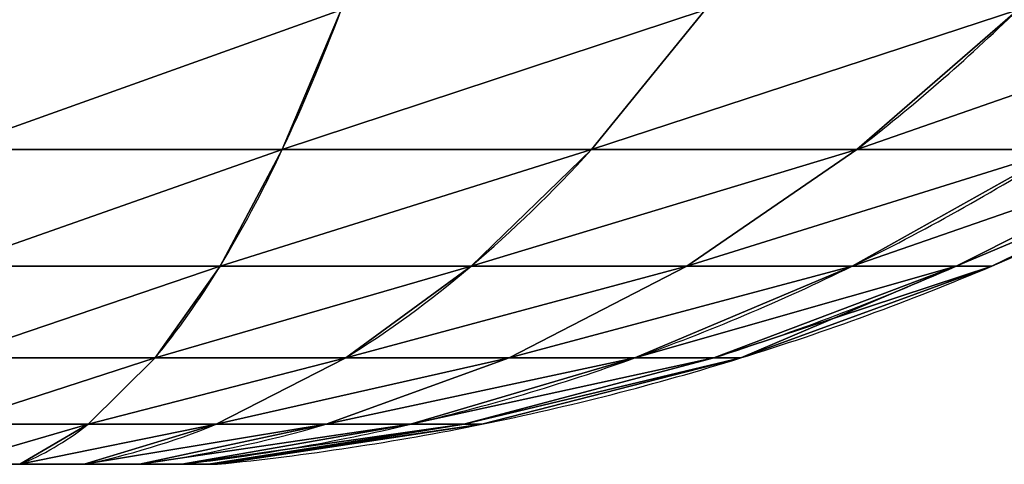
# Model space of a CAD drawing. Units: inches. Extents: x -139 to 457, y -320 to 301.
# Drawn here: x 26 to 26, y 4 to 5 of the extents above; entities that cross this region are included whole.
import ezdxf

# ---------------------------------------------------------------- set-up
doc = ezdxf.new("R2010")
doc.units = ezdxf.units.IN
doc.header["$MEASUREMENT"] = 0
doc.layers.get('0').update_dxf_attribs({"true_color": 0xffffff})

# ---------------------------------------------------------------- blocks, each defined once
blk = doc.blocks.new('Component_2')
for p, q in [((6.8947, -4.4665, -0.1188), (5.9738, -4.4665, -0.2401)), ((5.9738, -4.4665, 6.8762), (6.8947, -4.4665, 6.755)), ((6.8947, -4.4665, 6.755), (7.7529, -4.4665, 6.3995)), ((7.7529, -4.4665, 0.2366), (6.8947, -4.4665, -0.1188)), ((8.4898, -4.4665, 0.8021), (7.7529, -4.4665, 0.2366)), ((7.7529, -4.4665, 6.3995), (8.4898, -4.4665, 5.834)), ((8.4898, -4.4665, 5.834), (9.0553, -4.4665, 5.0971)), ((9.0553, -4.4665, 1.539), (8.4898, -4.4665, 0.8021)), ((5.9738, -4.7901, 0.4277), (6.7219, -4.7901, 0.5262)), ((6.7219, -4.7901, 6.11), (5.9738, -4.7901, 6.2084)), ((6.7219, -4.7901, 0.5262), (7.419, -4.7901, 0.8149)), ((7.419, -4.7901, 5.8212), (6.7219, -4.7901, 6.11)), ((7.419, -4.7901, 0.8149), (8.0176, -4.7901, 1.2743)), ((8.0176, -4.7901, 5.3619), (7.419, -4.7901, 5.8212)), ((8.477, -4.7901, 4.7633), (8.0176, -4.7901, 5.3619)), ((8.477, -4.7901, 1.8729), (8.0176, -4.7901, 1.2743)), ((8.477, -4.7901, 1.8729), (8.7657, -4.7901, 2.57)), ((8.7657, -4.7901, 4.0661), (8.477, -4.7901, 4.7633)), ((8.8642, -4.7901, 3.3181), (8.7657, -4.7901, 2.57)), ((8.8642, -4.7901, 3.3181), (8.7657, -4.7901, 4.0661)), ((6.5416, -5.0452, 1.1992), (5.9738, -5.0452, 1.1245)), ((5.9738, -5.0452, 5.5116), (6.5416, -5.0452, 5.4369)), ((6.5416, -5.0452, 5.4369), (7.0706, -5.0452, 5.2178)), ((7.0706, -5.0452, 1.4184), (6.5416, -5.0452, 1.1992)), ((7.0706, -5.0452, 5.2178), (7.5249, -5.0452, 4.8692)), ((7.5249, -5.0452, 1.767), (7.0706, -5.0452, 1.4184)), ((7.8735, -5.0452, 2.2213), (7.5249, -5.0452, 1.767)), ((7.5249, -5.0452, 4.8692), (7.8735, -5.0452, 4.4149)), ((7.8735, -5.0452, 4.4149), (8.0927, -5.0452, 3.8858)), ((8.0927, -5.0452, 2.7503), (7.8735, -5.0452, 2.2213)), ((8.0927, -5.0452, 3.8858), (8.1674, -5.0452, 3.3181)), ((8.1674, -5.0452, 3.3181), (8.0927, -5.0452, 2.7503)), ((5.9738, -5.2293, 4.7928), (6.3555, -5.2293, 4.7426)), ((6.3555, -5.2293, 1.8936), (5.9738, -5.2293, 1.8433)), ((6.7112, -5.2293, 4.5952), (6.3555, -5.2293, 4.7426)), ((6.3555, -5.2293, 1.8936), (6.7112, -5.2293, 2.0409)), ((7.0166, -5.2293, 2.2753), (6.7112, -5.2293, 2.0409)), ((6.7112, -5.2293, 4.5952), (7.0166, -5.2293, 4.3609)), ((7.251, -5.2293, 2.5807), (7.0166, -5.2293, 2.2753)), ((7.0166, -5.2293, 4.3609), (7.251, -5.2293, 4.0554)), ((7.251, -5.2293, 4.0554), (7.3983, -5.2293, 3.6998)), ((7.3983, -5.2293, 2.9364), (7.251, -5.2293, 2.5807)), ((7.4486, -5.2293, 3.3181), (7.3983, -5.2293, 2.9364)), ((7.3983, -5.2293, 3.6998), (7.4486, -5.2293, 3.3181))]:
    blk.add_line(p, q)
for points in [[(6.8947, -4.4665, -0.1188), (7.0583, -4.0777, -0.7293)], [(7.7529, -4.4665, 6.3995), (8.0689, -4.0777, 6.9468)], [(7.7529, -4.4665, 0.2366), (8.0689, -4.0777, -0.3107)], [(8.4898, -4.4665, 5.834), (8.9367, -4.0777, 6.2809)], [(6.7219, -4.7901, 0.5262), (6.8947, -4.4665, -0.1188)], [(7.419, -4.7901, 0.8149), (7.7529, -4.4665, 0.2366)], [(8.0176, -4.7901, 1.2743), (8.4898, -4.4665, 0.8021)], [(8.0176, -4.7901, 5.3619), (8.4898, -4.4665, 5.834)], [(8.477, -4.7901, 1.8729), (9.0553, -4.4665, 1.539)], [(8.7657, -4.7901, 4.0661), (9.4107, -4.4665, 4.239)], [(8.7657, -4.7901, 2.57), (9.4107, -4.4665, 2.3971)], [(6.5416, -5.0452, 5.4369), (6.7219, -4.7901, 6.11)], [(7.0706, -5.0452, 5.2178), (7.419, -4.7901, 5.8212)], [(7.5249, -5.0452, 4.8692), (8.0176, -4.7901, 5.3619)], [(7.5249, -5.0452, 1.767), (8.0176, -4.7901, 1.2743)], [(6.3555, -5.2293, 4.7426), (6.5416, -5.0452, 5.4369)], [(6.3555, -5.2293, 1.8936), (6.5416, -5.0452, 1.1992)], [(6.7112, -5.2293, 4.5952), (7.0706, -5.0452, 5.2178)], [(6.7112, -5.2293, 2.0409), (7.0706, -5.0452, 1.4184)], [(7.0166, -5.2293, 2.2753), (7.5249, -5.0452, 1.767)], [(7.0166, -5.2293, 4.3609), (7.5249, -5.0452, 4.8692)], [(7.251, -5.2293, 2.5807), (7.8735, -5.0452, 2.2213)], [(7.3983, -5.2293, 3.6998), (8.0927, -5.0452, 3.8858)], [(7.3983, -5.2293, 2.9364), (8.0927, -5.0452, 2.7503)], [(6.1656, -5.3405, 4.0339), (6.3555, -5.2293, 4.7426)], [(6.3444, -5.3405, 2.6763), (6.7112, -5.2293, 2.0409)], [(6.4979, -5.3405, 3.8421), (7.0166, -5.2293, 4.3609)], [(6.6156, -5.3405, 3.6886), (7.251, -5.2293, 4.0554)], [(6.6897, -5.3405, 3.1263), (7.3983, -5.2293, 2.9364)], [(6.6897, -5.3405, 3.5099), (7.3983, -5.2293, 3.6998)], [(6.1656, -5.3405, 2.6022), (5.9738, -5.3405, 2.577)], [(6.6156, -5.3405, 3.6886), (6.6897, -5.3405, 3.5099)], [(6.6897, -5.3405, 3.1263), (6.6156, -5.3405, 2.9475)], [(6.7149, -5.3405, 3.3181), (6.6897, -5.3405, 3.1263)]]:
    blk.add_polyline3d(points)
at = {"extrusion": (-0.965926, -2.99184e-14, 0.258819)}
blk.add_arc((-2.0251, 4.7511, -4.9115), 7.4028, 28.72767, 34.4732, dxfattribs=at)
at = {"extrusion": (0.707107, 5.05987e-14, 0.707107)}
blk.add_arc((2.0251, -1.8779, 6.5704), 7.4028, 208.72767, 214.4732, dxfattribs=at)
at = {"extrusion": (-0.965926, 3.97075e-15, 0.258819)}
blk.add_arc((-2.0251, 4.7511, -4.9115), 7.4028, 22.98213, 28.72767, dxfattribs=at)
at = {"extrusion": (-0.866025, -2.54452e-14, 0.5)}
blk.add_arc((-2.0251, 5.8604, -3.5145), 7.4028, 22.98213, 28.72767, dxfattribs=at)
at = {"extrusion": (-0.5, -3.64337e-14, 0.866025)}
blk.add_arc((-2.0251, 6.8325, -0.1134), 7.4028, 22.98213, 28.72767, dxfattribs=at)
for start, end in [(292.98213, 298.72767), (287.2366, 292.98213), (281.49107, 287.2366), (275.74553, 281.49107)]:
    blk.add_arc((5.9738, 2.0251, 3.3181), 7.4028, start, end)
at = {"extrusion": (0.965926, -8.80859e-15, 0.258819)}
blk.add_arc((2.0251, 1.6589, 6.629), 7.4028, 197.2366, 202.98213, dxfattribs=at)
at = {"extrusion": (0.866025, 5.11336e-14, 0.5)}
blk.add_arc((2.0251, -0.1134, 6.8325), 7.4028, 197.2366, 202.98213, dxfattribs=at)
at = {"extrusion": (0.5, -1.93513e-14, 0.866025)}
blk.add_arc((2.0251, -3.5145, 5.8604), 7.4028, 197.2366, 202.98213, dxfattribs=at)
at = {"extrusion": (-0.5, -1.44892e-14, 0.866025)}
blk.add_arc((-2.0251, 6.8325, -0.1134), 7.4028, 17.2366, 22.98213, dxfattribs=at)
at = {"extrusion": (0.258819, 5.61578e-15, 0.965926)}
blk.add_arc((2.0251, -4.9115, 4.7511), 7.4028, 197.2366, 202.98213, dxfattribs=at)
at = {"extrusion": (-0.258819, 1.09722e-14, 0.965926)}
blk.add_arc((-2.0251, 6.629, 1.6589), 7.4028, 17.2366, 22.98213, dxfattribs=at)
at = {"extrusion": (-0.5, -8.91556e-14, 0.866025)}
blk.add_arc((-2.0251, 6.8325, -0.1134), 7.4028, 11.49107, 17.2366, dxfattribs=at)
at = {"extrusion": (0.965926, 5.63199e-14, 0.258819)}
blk.add_arc((2.0251, 1.6589, 6.629), 7.4028, 185.74553, 191.49107, dxfattribs=at)
at = {"extrusion": (-0.866025, -2.79006e-14, 0.5)}
blk.add_arc((-2.0251, 5.8604, -3.5145), 7.4028, 5.74553, 11.49107, dxfattribs=at)
at = {"extrusion": (0.707107, 5.63361e-14, 0.707107)}
blk.add_arc((2.0251, -1.8779, 6.5704), 7.4028, 185.74553, 191.49107, dxfattribs=at)
at = {"extrusion": (0.5, 4.54206e-14, 0.866025)}
blk.add_arc((2.0251, -3.5145, 5.8604), 7.4028, 185.74553, 191.49107, dxfattribs=at)
at = {"extrusion": (-0.000328471, 1, 6.07993e-05)}
blk.add_arc((-5.9721, 3.3184, -5.3424), 0.7411, 240, 255, dxfattribs=at)
at = {"extrusion": (0.000735024, 1, -0.00042149)}
blk.add_arc((-5.9777, 3.3158, -5.3377), 0.7411, 105, 120, dxfattribs=at)
at = {"extrusion": (-0.000298259, 1, 8.46931e-06)}
blk.add_arc((-5.9722, 3.3181, -5.3424), 0.7411, 225, 240, dxfattribs=at)
at = {"extrusion": (0.000625334, 1, -0.000611479)}
blk.add_arc((-5.9772, 3.3148, -5.339), 0.7411, 120, 135, dxfattribs=at)
at = {"extrusion": (-0.000264844, 1, -2.4945e-05)}
blk.add_arc((-5.9724, 3.3179, -5.3423), 0.7411, 210, 225, dxfattribs=at)
at = {"extrusion": (0.000465043, 1, -0.00077177)}
blk.add_arc((-5.9763, 3.3139, -5.3404), 0.7411, 135, 150, dxfattribs=at)
at = {"extrusion": (3.02533e-05, 1, -0.000950903)}
blk.add_arc((-5.974, 3.313, -5.3436), 0.7411, 165, 180, dxfattribs=at)
at = {"color": 253, "true_color": 0xa5aaae}
mesh = blk.add_polyface(dxfattribs=at)
corners = [(7.0583, -4.0777, -0.7293), (5.9738, -4.4665, -0.2401), (5.9738, -4.0777, -0.8721), (6.8947, -4.4665, -0.1188)]
mesh.append_faces([[corners[k] for k in face] for face in [(0, 1, 2), (1, 0, 3)]], dxfattribs={"vtx0": -1, "color": 253})
mesh = blk.add_polyface(dxfattribs=at)
corners = [(7.0583, -4.0777, 7.3654), (5.9738, -4.4665, 6.8762), (6.8947, -4.4665, 6.755), (5.9738, -4.0777, 7.5082)]
mesh.append_faces([[corners[k] for k in face] for face in [(0, 1, 2), (1, 0, 3)]], dxfattribs={"vtx0": -1, "color": 253})
mesh = blk.add_polyface(dxfattribs=at)
corners = [(8.0689, -4.0777, 6.9468), (6.8947, -4.4665, 6.755), (7.7529, -4.4665, 6.3995), (7.0583, -4.0777, 7.3654)]
mesh.append_faces([[corners[k] for k in face] for face in [(0, 1, 2), (1, 0, 3)]], dxfattribs={"vtx0": -1, "color": 253})
mesh = blk.add_polyface(dxfattribs=at)
corners = [(8.0689, -4.0777, -0.3107), (6.8947, -4.4665, -0.1188), (7.0583, -4.0777, -0.7293), (7.7529, -4.4665, 0.2366)]
mesh.append_faces([[corners[k] for k in face] for face in [(0, 1, 2), (1, 0, 3)]], dxfattribs={"vtx0": -1, "color": 253})
mesh = blk.add_polyface(dxfattribs=at)
corners = [(8.9367, -4.0777, 0.3552), (7.7529, -4.4665, 0.2366), (8.0689, -4.0777, -0.3107), (8.4898, -4.4665, 0.8021)]
mesh.append_faces([[corners[k] for k in face] for face in [(0, 1, 2), (1, 0, 3)]], dxfattribs={"vtx0": -1, "color": 253})
mesh = blk.add_polyface(dxfattribs=at)
corners = [(8.9367, -4.0777, 6.2809), (7.7529, -4.4665, 6.3995), (8.4898, -4.4665, 5.834), (8.0689, -4.0777, 6.9468)]
mesh.append_faces([[corners[k] for k in face] for face in [(0, 1, 2), (1, 0, 3)]], dxfattribs={"vtx0": -1, "color": 253})
mesh = blk.add_polyface(dxfattribs=at)
corners = [(9.6026, -4.0777, 1.223), (8.4898, -4.4665, 0.8021), (8.9367, -4.0777, 0.3552), (9.0553, -4.4665, 1.539)]
mesh.append_faces([[corners[k] for k in face] for face in [(0, 1, 2), (1, 0, 3)]], dxfattribs={"vtx0": -1, "color": 253})
mesh = blk.add_polyface(dxfattribs=at)
corners = [(9.6026, -4.0777, 5.4131), (8.4898, -4.4665, 5.834), (9.0553, -4.4665, 5.0971), (8.9367, -4.0777, 6.2809)]
mesh.append_faces([[corners[k] for k in face] for face in [(0, 1, 2), (1, 0, 3)]], dxfattribs={"vtx0": -1, "color": 253})
mesh = blk.add_polyface(dxfattribs=at)
corners = [(6.8947, -4.4665, -0.1188), (5.0529, -4.4665, -0.1188), (5.9738, -4.4665, -0.2401), (7.7529, -4.4665, 0.2366), (4.1948, -4.4665, 0.2366), (8.4898, -4.4665, 0.8021), (3.4578, -4.4665, 0.8021), (9.0553, -4.4665, 1.539), (2.8924, -4.4665, 1.539), (9.4107, -4.4665, 2.3971), (2.5369, -4.4665, 2.3971), (9.532, -4.4665, 3.3181), (2.4157, -4.4665, 3.3181), (9.4107, -4.4665, 4.239), (2.5369, -4.4665, 4.239), (9.0553, -4.4665, 5.0971), (2.8924, -4.4665, 5.0971), (8.4898, -4.4665, 5.834), (3.4578, -4.4665, 5.834), (7.7529, -4.4665, 6.3995), (4.1948, -4.4665, 6.3995), (6.8947, -4.4665, 6.755), (5.0529, -4.4665, 6.755), (5.9738, -4.4665, 6.8762)]
mesh.append_faces([[corners[k] for k in face] for face in [(0, 1, 2), (22, 21, 23)]], dxfattribs={"vtx0": -1, "color": 253})
mesh.append_faces([[corners[k] for k in face] for face in [(1, 3, 4), (4, 5, 6), (6, 7, 8), (8, 9, 10), (10, 11, 12), (12, 13, 14), (14, 15, 16), (16, 17, 18), (18, 19, 20), (20, 21, 22)]], dxfattribs={"vtx0": -1, "vtx1": -1, "color": 253})
mesh.append_faces([[corners[k] for k in face] for face in [(1, 0, 3), (4, 3, 5), (6, 5, 7), (8, 7, 9), (10, 9, 11), (12, 11, 13), (14, 13, 15), (16, 15, 17), (18, 17, 19), (20, 19, 21)]], dxfattribs={"vtx0": -1, "vtx2": -1, "color": 253})
mesh = blk.add_polyface(dxfattribs=at)
corners = [(6.8947, -4.4665, -0.1188), (5.9738, -4.7901, 0.4277), (5.9738, -4.4665, -0.2401), (6.7219, -4.7901, 0.5262)]
mesh.append_faces([[corners[k] for k in face] for face in [(0, 1, 2), (1, 0, 3)]], dxfattribs={"vtx0": -1, "color": 253})
mesh = blk.add_polyface(dxfattribs=at)
corners = [(6.8947, -4.4665, 6.755), (5.9738, -4.7901, 6.2084), (6.7219, -4.7901, 6.11), (5.9738, -4.4665, 6.8762)]
mesh.append_faces([[corners[k] for k in face] for face in [(0, 1, 2), (1, 0, 3)]], dxfattribs={"vtx0": -1, "color": 253})
mesh = blk.add_polyface(dxfattribs=at)
corners = [(7.7529, -4.4665, 6.3995), (6.7219, -4.7901, 6.11), (7.419, -4.7901, 5.8212), (6.8947, -4.4665, 6.755)]
mesh.append_faces([[corners[k] for k in face] for face in [(0, 1, 2), (1, 0, 3)]], dxfattribs={"vtx0": -1, "color": 253})
mesh = blk.add_polyface(dxfattribs=at)
corners = [(7.7529, -4.4665, 0.2366), (6.7219, -4.7901, 0.5262), (6.8947, -4.4665, -0.1188), (7.419, -4.7901, 0.8149)]
mesh.append_faces([[corners[k] for k in face] for face in [(0, 1, 2), (1, 0, 3)]], dxfattribs={"vtx0": -1, "color": 253})
mesh = blk.add_polyface(dxfattribs=at)
corners = [(8.4898, -4.4665, 0.8021), (7.419, -4.7901, 0.8149), (7.7529, -4.4665, 0.2366), (8.0176, -4.7901, 1.2743)]
mesh.append_faces([[corners[k] for k in face] for face in [(0, 1, 2), (1, 0, 3)]], dxfattribs={"vtx0": -1, "color": 253})
mesh = blk.add_polyface(dxfattribs=at)
corners = [(8.4898, -4.4665, 5.834), (7.419, -4.7901, 5.8212), (8.0176, -4.7901, 5.3619), (7.7529, -4.4665, 6.3995)]
mesh.append_faces([[corners[k] for k in face] for face in [(0, 1, 2), (1, 0, 3)]], dxfattribs={"vtx0": -1, "color": 253})
mesh = blk.add_polyface(dxfattribs=at)
corners = [(9.0553, -4.4665, 5.0971), (8.0176, -4.7901, 5.3619), (8.477, -4.7901, 4.7633), (8.4898, -4.4665, 5.834)]
mesh.append_faces([[corners[k] for k in face] for face in [(0, 1, 2), (1, 0, 3)]], dxfattribs={"vtx0": -1, "color": 253})
mesh = blk.add_polyface(dxfattribs=at)
corners = [(9.0553, -4.4665, 1.539), (8.0176, -4.7901, 1.2743), (8.4898, -4.4665, 0.8021), (8.477, -4.7901, 1.8729)]
mesh.append_faces([[corners[k] for k in face] for face in [(0, 1, 2), (1, 0, 3)]], dxfattribs={"vtx0": -1, "color": 253})
mesh = blk.add_polyface(dxfattribs=at)
corners = [(9.4107, -4.4665, 4.239), (8.477, -4.7901, 4.7633), (8.7657, -4.7901, 4.0661), (9.0553, -4.4665, 5.0971)]
mesh.append_faces([[corners[k] for k in face] for face in [(0, 1, 2), (1, 0, 3)]], dxfattribs={"vtx0": -1, "color": 253})
mesh = blk.add_polyface(dxfattribs=at)
corners = [(9.4107, -4.4665, 2.3971), (8.477, -4.7901, 1.8729), (9.0553, -4.4665, 1.539), (8.7657, -4.7901, 2.57)]
mesh.append_faces([[corners[k] for k in face] for face in [(0, 1, 2), (1, 0, 3)]], dxfattribs={"vtx0": -1, "color": 253})
mesh = blk.add_polyface(dxfattribs=at)
corners = [(9.532, -4.4665, 3.3181), (8.7657, -4.7901, 2.57), (9.4107, -4.4665, 2.3971), (8.8642, -4.7901, 3.3181)]
mesh.append_faces([[corners[k] for k in face] for face in [(0, 1, 2), (1, 0, 3)]], dxfattribs={"vtx0": -1, "color": 253})
mesh = blk.add_polyface(dxfattribs=at)
corners = [(9.532, -4.4665, 3.3181), (8.7657, -4.7901, 4.0661), (8.8642, -4.7901, 3.3181), (9.4107, -4.4665, 4.239)]
mesh.append_faces([[corners[k] for k in face] for face in [(0, 1, 2), (1, 0, 3)]], dxfattribs={"vtx0": -1, "color": 253})
mesh = blk.add_polyface(dxfattribs=at)
corners = [(6.7219, -4.7901, 0.5262), (5.2257, -4.7901, 0.5262), (5.9738, -4.7901, 0.4277), (7.419, -4.7901, 0.8149), (4.5286, -4.7901, 0.8149), (8.0176, -4.7901, 1.2743), (3.93, -4.7901, 1.2743), (8.477, -4.7901, 1.8729), (3.4707, -4.7901, 1.8729), (8.7657, -4.7901, 2.57), (3.1819, -4.7901, 2.57), (8.8642, -4.7901, 3.3181), (3.0834, -4.7901, 3.3181), (8.7657, -4.7901, 4.0661), (3.1819, -4.7901, 4.0661), (8.477, -4.7901, 4.7633), (3.4707, -4.7901, 4.7633), (8.0176, -4.7901, 5.3619), (3.93, -4.7901, 5.3619), (7.419, -4.7901, 5.8212), (4.5286, -4.7901, 5.8212), (6.7219, -4.7901, 6.11), (5.2257, -4.7901, 6.11), (5.9738, -4.7901, 6.2084)]
mesh.append_faces([[corners[k] for k in face] for face in [(0, 1, 2), (22, 21, 23)]], dxfattribs={"vtx0": -1, "color": 253})
mesh.append_faces([[corners[k] for k in face] for face in [(1, 3, 4), (4, 5, 6), (6, 7, 8), (8, 9, 10), (10, 11, 12), (12, 13, 14), (14, 15, 16), (16, 17, 18), (18, 19, 20), (20, 21, 22)]], dxfattribs={"vtx0": -1, "vtx1": -1, "color": 253})
mesh.append_faces([[corners[k] for k in face] for face in [(1, 0, 3), (4, 3, 5), (6, 5, 7), (8, 7, 9), (10, 9, 11), (12, 11, 13), (14, 13, 15), (16, 15, 17), (18, 17, 19), (20, 19, 21)]], dxfattribs={"vtx0": -1, "vtx2": -1, "color": 253})
mesh = blk.add_polyface(dxfattribs=at)
corners = [(6.7219, -4.7901, 0.5262), (5.9738, -5.0452, 1.1245), (5.9738, -4.7901, 0.4277), (6.5416, -5.0452, 1.1992)]
mesh.append_faces([[corners[k] for k in face] for face in [(0, 1, 2), (1, 0, 3)]], dxfattribs={"vtx0": -1, "color": 253})
mesh = blk.add_polyface(dxfattribs=at)
corners = [(6.7219, -4.7901, 6.11), (5.9738, -5.0452, 5.5116), (6.5416, -5.0452, 5.4369), (5.9738, -4.7901, 6.2084)]
mesh.append_faces([[corners[k] for k in face] for face in [(0, 1, 2), (1, 0, 3)]], dxfattribs={"vtx0": -1, "color": 253})
mesh = blk.add_polyface(dxfattribs=at)
corners = [(7.419, -4.7901, 5.8212), (6.5416, -5.0452, 5.4369), (7.0706, -5.0452, 5.2178), (6.7219, -4.7901, 6.11)]
mesh.append_faces([[corners[k] for k in face] for face in [(0, 1, 2), (1, 0, 3)]], dxfattribs={"vtx0": -1, "color": 253})
mesh = blk.add_polyface(dxfattribs=at)
corners = [(7.419, -4.7901, 0.8149), (6.5416, -5.0452, 1.1992), (6.7219, -4.7901, 0.5262), (7.0706, -5.0452, 1.4184)]
mesh.append_faces([[corners[k] for k in face] for face in [(0, 1, 2), (1, 0, 3)]], dxfattribs={"vtx0": -1, "color": 253})
mesh = blk.add_polyface(dxfattribs=at)
corners = [(8.0176, -4.7901, 5.3619), (7.0706, -5.0452, 5.2178), (7.5249, -5.0452, 4.8692), (7.419, -4.7901, 5.8212)]
mesh.append_faces([[corners[k] for k in face] for face in [(0, 1, 2), (1, 0, 3)]], dxfattribs={"vtx0": -1, "color": 253})
mesh = blk.add_polyface(dxfattribs=at)
corners = [(8.0176, -4.7901, 1.2743), (7.0706, -5.0452, 1.4184), (7.419, -4.7901, 0.8149), (7.5249, -5.0452, 1.767)]
mesh.append_faces([[corners[k] for k in face] for face in [(0, 1, 2), (1, 0, 3)]], dxfattribs={"vtx0": -1, "color": 253})
mesh = blk.add_polyface(dxfattribs=at)
corners = [(8.477, -4.7901, 1.8729), (7.5249, -5.0452, 1.767), (8.0176, -4.7901, 1.2743), (7.8735, -5.0452, 2.2213)]
mesh.append_faces([[corners[k] for k in face] for face in [(0, 1, 2), (1, 0, 3)]], dxfattribs={"vtx0": -1, "color": 253})
mesh = blk.add_polyface(dxfattribs=at)
corners = [(8.477, -4.7901, 4.7633), (7.5249, -5.0452, 4.8692), (7.8735, -5.0452, 4.4149), (8.0176, -4.7901, 5.3619)]
mesh.append_faces([[corners[k] for k in face] for face in [(0, 1, 2), (1, 0, 3)]], dxfattribs={"vtx0": -1, "color": 253})
mesh = blk.add_polyface(dxfattribs=at)
corners = [(8.7657, -4.7901, 2.57), (7.8735, -5.0452, 2.2213), (8.477, -4.7901, 1.8729), (8.0927, -5.0452, 2.7503)]
mesh.append_faces([[corners[k] for k in face] for face in [(0, 1, 2), (1, 0, 3)]], dxfattribs={"vtx0": -1, "color": 253})
mesh = blk.add_polyface(dxfattribs=at)
corners = [(8.7657, -4.7901, 4.0661), (7.8735, -5.0452, 4.4149), (8.0927, -5.0452, 3.8858), (8.477, -4.7901, 4.7633)]
mesh.append_faces([[corners[k] for k in face] for face in [(0, 1, 2), (1, 0, 3)]], dxfattribs={"vtx0": -1, "color": 253})
mesh = blk.add_polyface(dxfattribs=at)
corners = [(8.8642, -4.7901, 3.3181), (8.0927, -5.0452, 2.7503), (8.7657, -4.7901, 2.57), (8.1674, -5.0452, 3.3181)]
mesh.append_faces([[corners[k] for k in face] for face in [(0, 1, 2), (1, 0, 3)]], dxfattribs={"vtx0": -1, "color": 253})
mesh = blk.add_polyface(dxfattribs=at)
corners = [(8.7657, -4.7901, 4.0661), (8.1674, -5.0452, 3.3181), (8.8642, -4.7901, 3.3181), (8.0927, -5.0452, 3.8858)]
mesh.append_faces([[corners[k] for k in face] for face in [(0, 1, 2), (1, 0, 3)]], dxfattribs={"vtx0": -1, "color": 253})
mesh = blk.add_polyface(dxfattribs=at)
corners = [(6.5416, -5.0452, 1.1992), (5.4061, -5.0452, 1.1992), (5.9738, -5.0452, 1.1245), (7.0706, -5.0452, 1.4184), (4.877, -5.0452, 1.4184), (7.5249, -5.0452, 1.767), (4.4227, -5.0452, 1.767), (7.8735, -5.0452, 2.2213), (4.0741, -5.0452, 2.2213), (8.0927, -5.0452, 2.7503), (3.855, -5.0452, 2.7503), (8.1674, -5.0452, 3.3181), (3.7802, -5.0452, 3.3181), (8.0927, -5.0452, 3.8858), (3.855, -5.0452, 3.8858), (7.8735, -5.0452, 4.4149), (4.0741, -5.0452, 4.4149), (7.5249, -5.0452, 4.8692), (4.4227, -5.0452, 4.8692), (7.0706, -5.0452, 5.2178), (4.877, -5.0452, 5.2178), (6.5416, -5.0452, 5.4369), (5.4061, -5.0452, 5.4369), (5.9738, -5.0452, 5.5116)]
mesh.append_faces([[corners[k] for k in face] for face in [(0, 1, 2), (22, 21, 23)]], dxfattribs={"vtx0": -1, "color": 253})
mesh.append_faces([[corners[k] for k in face] for face in [(1, 3, 4), (4, 5, 6), (6, 7, 8), (8, 9, 10), (10, 11, 12), (12, 13, 14), (14, 15, 16), (16, 17, 18), (18, 19, 20), (20, 21, 22)]], dxfattribs={"vtx0": -1, "vtx1": -1, "color": 253})
mesh.append_faces([[corners[k] for k in face] for face in [(1, 0, 3), (4, 3, 5), (6, 5, 7), (8, 7, 9), (10, 9, 11), (12, 11, 13), (14, 13, 15), (16, 15, 17), (18, 17, 19), (20, 19, 21)]], dxfattribs={"vtx0": -1, "vtx2": -1, "color": 253})
mesh = blk.add_polyface(dxfattribs=at)
corners = [(6.5416, -5.0452, 5.4369), (5.9738, -5.2293, 4.7928), (6.3555, -5.2293, 4.7426), (5.9738, -5.0452, 5.5116)]
mesh.append_faces([[corners[k] for k in face] for face in [(0, 1, 2), (1, 0, 3)]], dxfattribs={"vtx0": -1, "color": 253})
mesh = blk.add_polyface(dxfattribs=at)
corners = [(6.5416, -5.0452, 1.1992), (5.9738, -5.2293, 1.8433), (5.9738, -5.0452, 1.1245), (6.3555, -5.2293, 1.8936)]
mesh.append_faces([[corners[k] for k in face] for face in [(0, 1, 2), (1, 0, 3)]], dxfattribs={"vtx0": -1, "color": 253})
mesh = blk.add_polyface(dxfattribs=at)
corners = [(7.0706, -5.0452, 5.2178), (6.3555, -5.2293, 4.7426), (6.7112, -5.2293, 4.5952), (6.5416, -5.0452, 5.4369)]
mesh.append_faces([[corners[k] for k in face] for face in [(0, 1, 2), (1, 0, 3)]], dxfattribs={"vtx0": -1, "color": 253})
mesh = blk.add_polyface(dxfattribs=at)
corners = [(7.0706, -5.0452, 1.4184), (6.3555, -5.2293, 1.8936), (6.5416, -5.0452, 1.1992), (6.7112, -5.2293, 2.0409)]
mesh.append_faces([[corners[k] for k in face] for face in [(0, 1, 2), (1, 0, 3)]], dxfattribs={"vtx0": -1, "color": 253})
mesh = blk.add_polyface(dxfattribs=at)
corners = [(7.5249, -5.0452, 4.8692), (6.7112, -5.2293, 4.5952), (7.0166, -5.2293, 4.3609), (7.0706, -5.0452, 5.2178)]
mesh.append_faces([[corners[k] for k in face] for face in [(0, 1, 2), (1, 0, 3)]], dxfattribs={"vtx0": -1, "color": 253})
mesh = blk.add_polyface(dxfattribs=at)
corners = [(7.5249, -5.0452, 1.767), (6.7112, -5.2293, 2.0409), (7.0706, -5.0452, 1.4184), (7.0166, -5.2293, 2.2753)]
mesh.append_faces([[corners[k] for k in face] for face in [(0, 1, 2), (1, 0, 3)]], dxfattribs={"vtx0": -1, "color": 253})
mesh = blk.add_polyface(dxfattribs=at)
corners = [(7.8735, -5.0452, 2.2213), (7.0166, -5.2293, 2.2753), (7.5249, -5.0452, 1.767), (7.251, -5.2293, 2.5807)]
mesh.append_faces([[corners[k] for k in face] for face in [(0, 1, 2), (1, 0, 3)]], dxfattribs={"vtx0": -1, "color": 253})
mesh = blk.add_polyface(dxfattribs=at)
corners = [(7.8735, -5.0452, 4.4149), (7.0166, -5.2293, 4.3609), (7.251, -5.2293, 4.0554), (7.5249, -5.0452, 4.8692)]
mesh.append_faces([[corners[k] for k in face] for face in [(0, 1, 2), (1, 0, 3)]], dxfattribs={"vtx0": -1, "color": 253})
mesh = blk.add_polyface(dxfattribs=at)
corners = [(8.0927, -5.0452, 3.8858), (7.251, -5.2293, 4.0554), (7.3983, -5.2293, 3.6998), (7.8735, -5.0452, 4.4149)]
mesh.append_faces([[corners[k] for k in face] for face in [(0, 1, 2), (1, 0, 3)]], dxfattribs={"vtx0": -1, "color": 253})
mesh = blk.add_polyface(dxfattribs=at)
corners = [(8.0927, -5.0452, 2.7503), (7.251, -5.2293, 2.5807), (7.8735, -5.0452, 2.2213), (7.3983, -5.2293, 2.9364)]
mesh.append_faces([[corners[k] for k in face] for face in [(0, 1, 2), (1, 0, 3)]], dxfattribs={"vtx0": -1, "color": 253})
mesh = blk.add_polyface(dxfattribs=at)
corners = [(8.1674, -5.0452, 3.3181), (7.3983, -5.2293, 3.6998), (7.4486, -5.2293, 3.3181), (8.0927, -5.0452, 3.8858)]
mesh.append_faces([[corners[k] for k in face] for face in [(0, 1, 2), (1, 0, 3)]], dxfattribs={"vtx0": -1, "color": 253})
mesh = blk.add_polyface(dxfattribs=at)
corners = [(8.1674, -5.0452, 3.3181), (7.3983, -5.2293, 2.9364), (8.0927, -5.0452, 2.7503), (7.4486, -5.2293, 3.3181)]
mesh.append_faces([[corners[k] for k in face] for face in [(0, 1, 2), (1, 0, 3)]], dxfattribs={"vtx0": -1, "color": 253})
mesh = blk.add_polyface(dxfattribs=at)
corners = [(6.3555, -5.2293, 1.8936), (5.5921, -5.2293, 1.8936), (5.9738, -5.2293, 1.8433), (6.7112, -5.2293, 2.0409), (5.2364, -5.2293, 2.0409), (7.0166, -5.2293, 2.2753), (4.931, -5.2293, 2.2753), (7.251, -5.2293, 2.5807), (4.6967, -5.2293, 2.5807), (7.3983, -5.2293, 2.9364), (4.5493, -5.2293, 2.9364), (7.4486, -5.2293, 3.3181), (4.4991, -5.2293, 3.3181), (7.3983, -5.2293, 3.6998), (4.5493, -5.2293, 3.6998), (7.251, -5.2293, 4.0554), (4.6967, -5.2293, 4.0554), (7.0166, -5.2293, 4.3609), (4.931, -5.2293, 4.3609), (6.7112, -5.2293, 4.5952), (5.2364, -5.2293, 4.5952), (6.3555, -5.2293, 4.7426), (5.5921, -5.2293, 4.7426), (5.9738, -5.2293, 4.7928)]
mesh.append_faces([[corners[k] for k in face] for face in [(0, 1, 2), (22, 21, 23)]], dxfattribs={"vtx0": -1, "color": 253})
mesh.append_faces([[corners[k] for k in face] for face in [(1, 3, 4), (4, 5, 6), (6, 7, 8), (8, 9, 10), (10, 11, 12), (12, 13, 14), (14, 15, 16), (16, 17, 18), (18, 19, 20), (20, 21, 22)]], dxfattribs={"vtx0": -1, "vtx1": -1, "color": 253})
mesh.append_faces([[corners[k] for k in face] for face in [(1, 0, 3), (4, 3, 5), (6, 5, 7), (8, 7, 9), (10, 9, 11), (12, 11, 13), (14, 13, 15), (16, 15, 17), (18, 17, 19), (20, 19, 21)]], dxfattribs={"vtx0": -1, "vtx2": -1, "color": 253})
mesh = blk.add_polyface(dxfattribs=at)
corners = [(6.3555, -5.2293, 4.7426), (5.9738, -5.3405, 4.0592), (6.1656, -5.3405, 4.0339), (5.9738, -5.2293, 4.7928)]
mesh.append_faces([[corners[k] for k in face] for face in [(0, 1, 2), (1, 0, 3)]], dxfattribs={"vtx0": -1, "color": 253})
mesh = blk.add_polyface(dxfattribs=at)
corners = [(6.3555, -5.2293, 1.8936), (5.9738, -5.3405, 2.577), (5.9738, -5.2293, 1.8433), (6.1656, -5.3405, 2.6022)]
mesh.append_faces([[corners[k] for k in face] for face in [(0, 1, 2), (1, 0, 3)]], dxfattribs={"vtx0": -1, "color": 253})
mesh = blk.add_polyface(dxfattribs=at)
corners = [(6.7112, -5.2293, 4.5952), (6.1656, -5.3405, 4.0339), (6.3444, -5.3405, 3.9599), (6.3555, -5.2293, 4.7426)]
mesh.append_faces([[corners[k] for k in face] for face in [(0, 1, 2), (1, 0, 3)]], dxfattribs={"vtx0": -1, "color": 253})
mesh = blk.add_polyface(dxfattribs=at)
corners = [(6.7112, -5.2293, 2.0409), (6.1656, -5.3405, 2.6022), (6.3555, -5.2293, 1.8936), (6.3444, -5.3405, 2.6763)]
mesh.append_faces([[corners[k] for k in face] for face in [(0, 1, 2), (1, 0, 3)]], dxfattribs={"vtx0": -1, "color": 253})
mesh = blk.add_polyface(dxfattribs=at)
corners = [(7.0166, -5.2293, 2.2753), (6.3444, -5.3405, 2.6763), (6.7112, -5.2293, 2.0409), (6.4979, -5.3405, 2.794)]
mesh.append_faces([[corners[k] for k in face] for face in [(0, 1, 2), (1, 0, 3)]], dxfattribs={"vtx0": -1, "color": 253})
mesh = blk.add_polyface(dxfattribs=at)
corners = [(7.0166, -5.2293, 4.3609), (6.3444, -5.3405, 3.9599), (6.4979, -5.3405, 3.8421), (6.7112, -5.2293, 4.5952)]
mesh.append_faces([[corners[k] for k in face] for face in [(0, 1, 2), (1, 0, 3)]], dxfattribs={"vtx0": -1, "color": 253})
mesh = blk.add_polyface(dxfattribs=at)
corners = [(7.251, -5.2293, 2.5807), (6.4979, -5.3405, 2.794), (7.0166, -5.2293, 2.2753), (6.6156, -5.3405, 2.9475)]
mesh.append_faces([[corners[k] for k in face] for face in [(0, 1, 2), (1, 0, 3)]], dxfattribs={"vtx0": -1, "color": 253})
mesh = blk.add_polyface(dxfattribs=at)
corners = [(7.251, -5.2293, 4.0554), (6.4979, -5.3405, 3.8421), (6.6156, -5.3405, 3.6886), (7.0166, -5.2293, 4.3609)]
mesh.append_faces([[corners[k] for k in face] for face in [(0, 1, 2), (1, 0, 3)]], dxfattribs={"vtx0": -1, "color": 253})
mesh = blk.add_polyface(dxfattribs=at)
corners = [(7.3983, -5.2293, 3.6998), (6.6156, -5.3405, 3.6886), (6.6897, -5.3405, 3.5099), (7.251, -5.2293, 4.0554)]
mesh.append_faces([[corners[k] for k in face] for face in [(0, 1, 2), (1, 0, 3)]], dxfattribs={"vtx0": -1, "color": 253})
mesh = blk.add_polyface(dxfattribs=at)
corners = [(7.3983, -5.2293, 2.9364), (6.6156, -5.3405, 2.9475), (7.251, -5.2293, 2.5807), (6.6897, -5.3405, 3.1263)]
mesh.append_faces([[corners[k] for k in face] for face in [(0, 1, 2), (1, 0, 3)]], dxfattribs={"vtx0": -1, "color": 253})
mesh = blk.add_polyface(dxfattribs=at)
corners = [(7.4486, -5.2293, 3.3181), (6.6897, -5.3405, 3.1263), (7.3983, -5.2293, 2.9364), (6.7149, -5.3405, 3.3181)]
mesh.append_faces([[corners[k] for k in face] for face in [(0, 1, 2), (1, 0, 3)]], dxfattribs={"vtx0": -1, "color": 253})
mesh = blk.add_polyface(dxfattribs=at)
corners = [(7.3983, -5.2293, 3.6998), (6.7149, -5.3405, 3.3181), (7.4486, -5.2293, 3.3181), (6.6897, -5.3405, 3.5099)]
mesh.append_faces([[corners[k] for k in face] for face in [(0, 1, 2), (1, 0, 3)]], dxfattribs={"vtx0": -1, "color": 253})
mesh = blk.add_polyface(dxfattribs=at)
corners = [(6.1656, -5.3405, 2.6022), (5.782, -5.3405, 2.6022), (5.9738, -5.3405, 2.577), (6.3444, -5.3405, 2.6763), (5.6033, -5.3405, 2.6763), (6.4979, -5.3405, 2.794), (5.4498, -5.3405, 2.794), (6.6156, -5.3405, 2.9475), (5.332, -5.3405, 2.9475), (6.6897, -5.3405, 3.1263), (5.258, -5.3405, 3.1263), (6.7149, -5.3405, 3.3181), (5.2327, -5.3405, 3.3181), (6.6897, -5.3405, 3.5099), (5.258, -5.3405, 3.5099), (6.6156, -5.3405, 3.6886), (5.332, -5.3405, 3.6886), (6.4979, -5.3405, 3.8421), (5.4498, -5.3405, 3.8421), (6.3444, -5.3405, 3.9599), (5.6033, -5.3405, 3.9599), (6.1656, -5.3405, 4.0339), (5.782, -5.3405, 4.0339), (5.9738, -5.3405, 4.0592)]
mesh.append_faces([[corners[k] for k in face] for face in [(0, 1, 2), (22, 21, 23)]], dxfattribs={"vtx0": -1, "color": 253})
mesh.append_faces([[corners[k] for k in face] for face in [(1, 3, 4), (4, 5, 6), (6, 7, 8), (8, 9, 10), (10, 11, 12), (12, 13, 14), (14, 15, 16), (16, 17, 18), (18, 19, 20), (20, 21, 22)]], dxfattribs={"vtx0": -1, "vtx1": -1, "color": 253})
mesh.append_faces([[corners[k] for k in face] for face in [(1, 0, 3), (4, 3, 5), (6, 5, 7), (8, 7, 9), (10, 9, 11), (12, 11, 13), (14, 13, 15), (16, 15, 17), (18, 17, 19), (20, 19, 21)]], dxfattribs={"vtx0": -1, "vtx2": -1, "color": 253})

msp = doc.modelspace()

# ---------------------------------------------------------------- block references
at = {"color": 18, "true_color": 0x000000, "xscale": 0.2334400253999998, "yscale": 0.2334400253999998, "zscale": 0.2334400253999998, "rotation": 2.507629478365199e-11}
msp.add_blockref('Component_2', (24.10603, 5.6354, 30.01793), dxfattribs=at)

doc.saveas('drawing.dxf')
